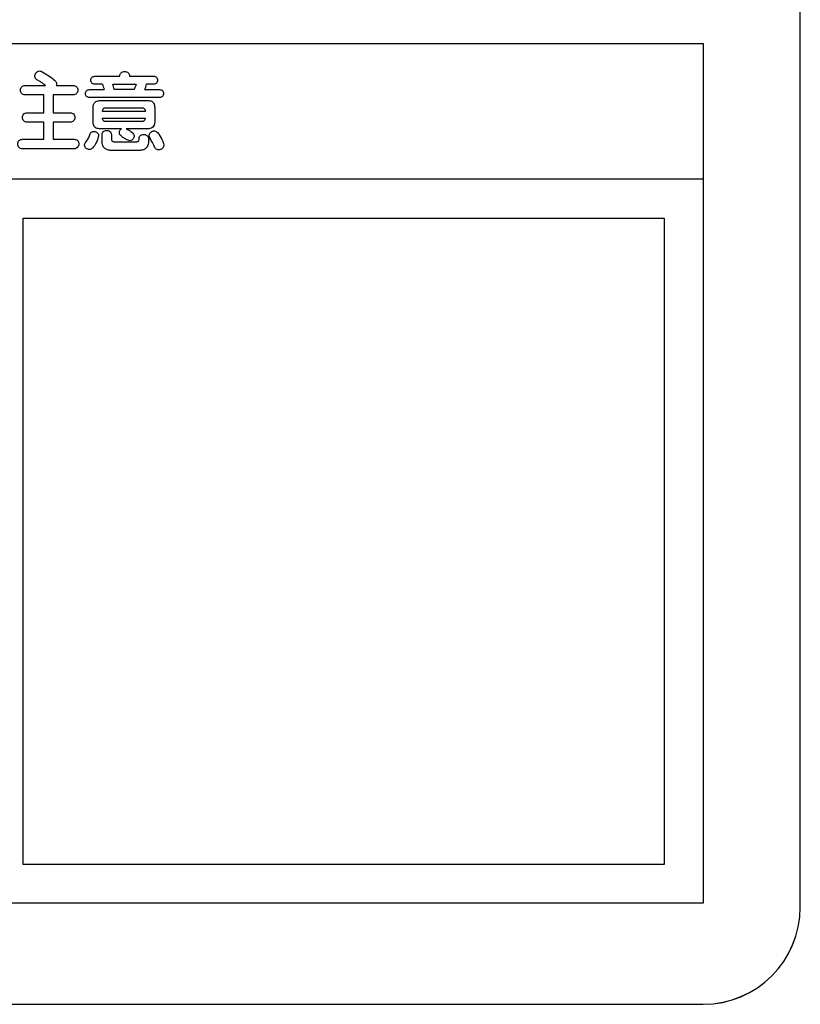
# Model space of a CAD drawing. Units: millimetres. Extents: x 9 to 594, y 15 to 411.
# Drawn here: x 115 to 128, y 90 to 107 of the extents above; entities that cross this region are included whole.
import ezdxf

# ---------------------------------------------------------------- set-up
doc = ezdxf.new("R2010")
doc.units = ezdxf.units.MM

msp = doc.modelspace()

# ---------------------------------------------------------------- linework, layer by layer
at = {"color": 7, "linetype": 'Continuous', "lineweight": 25}
for p, q in [((127.9208, 91.3251), (127.9208, 121.3148)), ((102.9208, 106.1533), (126.2542, 106.1533)), ((126.2542, 106.1533), (126.2542, 103.8208)), ((115.8162, 105.5886), (116.2482, 105.5886)), ((116.4122, 105.5886), (116.8259, 105.5886)), ((114.6228, 105.4306), (114.9735, 105.4306)), ((115.1557, 105.4306), (115.4437, 105.4306)), ((115.725, 105.359), (115.9802, 105.359)), ((115.949, 105.4518), (115.8162, 105.4518)), ((116.1242, 105.4518), (116.5291, 105.4518)), ((116.4908, 105.359), (116.1486, 105.359)), ((116.6717, 105.359), (116.9285, 105.359)), ((116.8259, 105.4518), (116.6988, 105.4518)), ((114.9409, 105.2672), (114.6228, 105.2672)), ((114.9409, 104.9632), (114.9409, 105.2672)), ((115.1045, 105.2672), (115.1045, 104.9632)), ((115.4437, 105.2672), (115.1045, 105.2672)), ((116.9285, 105.224), (115.725, 105.224)), ((115.8934, 105.1707), (116.7446, 105.1707)), ((114.6571, 104.9632), (114.9409, 104.9632)), ((115.1045, 104.9632), (115.3925, 104.9632)), ((115.7864, 104.8003), (115.7864, 105.0525)), ((116.6819, 104.9825), (115.9503, 104.9825)), ((116.0002, 105.0468), (116.629, 105.0468)), ((116.8456, 105.0525), (116.8456, 104.8003)), ((114.9409, 104.7997), (114.6571, 104.7997)), ((114.9409, 104.5068), (114.9409, 104.7997)), ((115.1045, 104.7997), (115.1045, 104.5068)), ((115.3925, 104.7997), (115.1045, 104.7997)), ((115.9498, 104.8695), (116.6819, 104.8695)), ((116.629, 104.8117), (116.0024, 104.8117)), ((116.2769, 104.6877), (115.8934, 104.6877)), ((116.7446, 104.6877), (116.3525, 104.6877)), ((114.5774, 104.5068), (114.9409, 104.5068)), ((115.1045, 104.5068), (115.4609, 104.5068)), ((115.9407, 104.4622), (115.9407, 104.5676)), ((116.1042, 104.5676), (116.1042, 104.5135)), ((116.1639, 104.4636), (116.522, 104.4636)), ((115.4609, 104.3433), (114.5774, 104.3433)), ((116.5904, 104.3166), (116.0831, 104.3166)), ((126.2542, 103.8208), (102.9208, 103.8208)), ((126.2542, 103.8208), (126.2542, 91.3917)), ((114.5875, 92.0581), (114.5875, 103.1543)), ((114.5875, 103.1543), (125.5875, 103.1543)), ((125.5875, 103.1543), (125.5875, 92.0581)), ((125.5875, 92.0581), (114.5875, 92.0581)), ((126.2542, 91.3917), (102.9208, 91.3917)), ((127.9208, 91.3251), (127.9208, 91.3244)), ((82.9208, 89.659), (126.2542, 89.659)), ((82.9208, 89.6583), (126.2542, 89.6583)), ((126.2542, 89.659), (126.2542, 89.6583))]:
    msp.add_line(p, q, dxfattribs=at)
for centre, radius, start, end in [((116.8933, 105.7181), 0.9812, 195.75219, 201.46962), ((115.7562, 105.3056), 0.396, 7.75219, 21.66079), ((126.2545, 91.3253), 1.6664, 269.99018, 359.99018), ((126.2545, 91.3247), 1.6664, 269.99018, 359.99018)]:
    msp.add_arc(centre, radius, start, end, dxfattribs=at)
for points, knots in [([(114.8396, 105.519), (114.8291, 105.5252), (114.8091, 105.5368), (114.7895, 105.5664), (114.7865, 105.6007), (114.7964, 105.6342), (114.8179, 105.6618), (114.8475, 105.6794), (114.8829, 105.6803), (114.904, 105.6709), (114.9152, 105.6659)], [0, 0, 0, 0, 0.1334036, 0.2516391, 0.3726572, 0.5000585, 0.6276503, 0.7484514, 0.86607, 1, 1, 1, 1]), ([(114.9152, 105.6659), (114.9533, 105.6438), (115.0271, 105.601), (115.0936, 105.5477), (115.1258, 105.5219)], [0, 0, 0, 0, 0.5162708, 1, 1, 1, 1]), ([(116.2482, 105.5886), (116.2477, 105.5967), (116.2466, 105.612), (116.2547, 105.6335), (116.2707, 105.653), (116.2963, 105.6678), (116.329, 105.6733), (116.3617, 105.6668), (116.3897, 105.6498), (116.4104, 105.6224), (116.4116, 105.6001), (116.4122, 105.5886)], [0, 0, 0, 0, 0.0915008, 0.1742592, 0.2547674, 0.3771005, 0.5019444, 0.6265537, 0.7494223, 0.8709547, 1, 1, 1, 1]), ([(114.9735, 105.4306), (114.9474, 105.4505), (114.9048, 105.483), (114.8579, 105.509), (114.8396, 105.519)], [0, 0, 0, 0, 0.611902, 1, 1, 1, 1]), ([(115.1258, 105.5219), (115.1335, 105.5148), (115.148, 105.5014), (115.1592, 105.4764), (115.1613, 105.4523), (115.1576, 105.438), (115.1557, 105.4306)], [0, 0, 0, 0, 0.3049995, 0.572274, 0.7786517, 1, 1, 1, 1]), ([(115.8162, 105.4518), (115.8066, 105.4525), (115.7883, 105.4538), (115.7647, 105.4692), (115.751, 105.4928), (115.7461, 105.5201), (115.7509, 105.5474), (115.7646, 105.571), (115.7881, 105.5864), (115.8065, 105.5878), (115.8162, 105.5886)], [0, 0, 0, 0, 0.1321933, 0.2505127, 0.3724103, 0.4998978, 0.6270061, 0.7484035, 0.8670555, 1, 1, 1, 1]), ([(116.8259, 105.5886), (116.8354, 105.588), (116.8535, 105.5868), (116.8769, 105.5717), (116.8898, 105.5481), (116.8943, 105.5212), (116.8894, 105.4941), (116.8758, 105.4709), (116.8534, 105.4545), (116.8353, 105.4527), (116.8259, 105.4518)], [0, 0, 0, 0, 0.1329959, 0.2500316, 0.3718977, 0.4999788, 0.6267933, 0.7491835, 0.8694497, 1, 1, 1, 1]), ([(114.6228, 105.2672), (114.6114, 105.2681), (114.5896, 105.2699), (114.5613, 105.2883), (114.5443, 105.3162), (114.538, 105.3489), (114.5443, 105.3816), (114.5614, 105.4095), (114.5896, 105.4279), (114.6114, 105.4297), (114.6228, 105.4306)], [0, 0, 0, 0, 0.13073013, 0.25044419, 0.37316432, 0.50005614, 0.62688222, 0.74956372, 0.8692873, 1, 1, 1, 1]), ([(115.4437, 105.4306), (115.4551, 105.4298), (115.4767, 105.4283), (115.5048, 105.4102), (115.5212, 105.3822), (115.527, 105.3499), (115.5208, 105.3174), (115.5038, 105.2899), (115.4766, 105.2705), (115.4549, 105.2683), (115.4437, 105.2672)], [0, 0, 0, 0, 0.1315985, 0.2501209, 0.3726924, 0.5000148, 0.6262974, 0.7493472, 0.870518, 1, 1, 1, 1]), ([(115.725, 105.224), (115.7155, 105.2247), (115.6973, 105.226), (115.6737, 105.241), (115.6599, 105.2644), (115.6549, 105.2915), (115.6597, 105.3186), (115.6736, 105.3419), (115.6972, 105.3569), (115.7154, 105.3583), (115.725, 105.359)], [0, 0, 0, 0, 0.1320788, 0.25052876, 0.37247049, 0.49990922, 0.62700878, 0.74841404, 0.86708217, 1, 1, 1, 1]), ([(116.5107, 105.4061), (116.5066, 105.3972), (116.4994, 105.3818), (116.4933, 105.3658), (116.4908, 105.359)], [0, 0, 0, 0, 0.5724858, 1, 1, 1, 1]), ([(116.5291, 105.4518), (116.5255, 105.443), (116.5193, 105.4278), (116.5133, 105.4126), (116.5107, 105.4061)], [0, 0, 0, 0, 0.575964, 1, 1, 1, 1]), ([(116.6988, 105.4518), (116.6962, 105.4368), (116.6907, 105.4049), (116.6783, 105.3749), (116.6717, 105.359)], [0, 0, 0, 0, 0.468154, 1, 1, 1, 1]), ([(116.9285, 105.359), (116.938, 105.3584), (116.9559, 105.3573), (116.9793, 105.3426), (116.9924, 105.3192), (116.997, 105.2924), (116.992, 105.2656), (116.9783, 105.2426), (116.9558, 105.2266), (116.9379, 105.2249), (116.9285, 105.224)], [0, 0, 0, 0, 0.13293582, 0.25006379, 0.37194317, 0.49998245, 0.6268006, 0.74922139, 0.86947977, 1, 1, 1, 1]), ([(115.7864, 105.0525), (115.7881, 105.0693), (115.7914, 105.1022), (115.8165, 105.1416), (115.8524, 105.1669), (115.8792, 105.1694), (115.8934, 105.1707)], [0, 0, 0, 0, 0.2827831, 0.5523352, 0.763577, 1, 1, 1, 1]), ([(116.7446, 105.1707), (116.7563, 105.1697), (116.7786, 105.1678), (116.8073, 105.1506), (116.8288, 105.1246), (116.8429, 105.091), (116.8447, 105.0655), (116.8456, 105.0525)], [0, 0, 0, 0, 0.2014736, 0.3823714, 0.5602854, 0.7765158, 1, 1, 1, 1]), ([(114.6571, 104.7997), (114.6456, 104.8006), (114.6238, 104.8024), (114.5956, 104.8208), (114.5785, 104.8488), (114.5723, 104.8815), (114.5785, 104.9142), (114.5956, 104.9421), (114.6238, 104.9605), (114.6456, 104.9622), (114.6571, 104.9632)], [0, 0, 0, 0, 0.1307301, 0.2504442, 0.3731643, 0.5000561, 0.6268822, 0.7495637, 0.8692873, 1, 1, 1, 1]), ([(115.3925, 104.9632), (115.4038, 104.9623), (115.4254, 104.9607), (115.4535, 104.9426), (115.4699, 104.9147), (115.4758, 104.8824), (115.4695, 104.85), (115.4524, 104.8225), (115.4253, 104.8031), (115.4036, 104.8009), (115.3925, 104.7997)], [0, 0, 0, 0, 0.1312062, 0.2500526, 0.3728511, 0.5000244, 0.6261558, 0.7494232, 0.8709099, 1, 1, 1, 1]), ([(115.9503, 104.9825), (115.9508, 104.9898), (115.9515, 105.0031), (115.9568, 105.021), (115.9662, 105.0355), (115.9814, 105.0454), (115.9937, 105.0463), (116.0002, 105.0468)], [0, 0, 0, 0, 0.23752726, 0.43435865, 0.60264668, 0.78998168, 1, 1, 1, 1]), ([(116.629, 105.0468), (116.6354, 105.0463), (116.6473, 105.0454), (116.6629, 105.0366), (116.6744, 105.0228), (116.6815, 105.0041), (116.6817, 104.9899), (116.6819, 104.9825)], [0, 0, 0, 0, 0.2007951, 0.3778091, 0.5501643, 0.7646041, 1, 1, 1, 1]), ([(115.8934, 104.6877), (115.8814, 104.6885), (115.8588, 104.6901), (115.8289, 104.705), (115.8056, 104.7288), (115.7894, 104.7615), (115.7874, 104.7871), (115.7864, 104.8003)], [0, 0, 0, 0, 0.2058317, 0.3870718, 0.5613006, 0.7729644, 1, 1, 1, 1]), ([(116.0024, 104.8117), (115.9966, 104.812), (115.9857, 104.8125), (115.9708, 104.8188), (115.959, 104.8303), (115.9513, 104.848), (115.9503, 104.8619), (115.9498, 104.8695)], [0, 0, 0, 0, 0.1969259, 0.3676235, 0.5310192, 0.7425319, 1, 1, 1, 1]), ([(116.6819, 104.8695), (116.6808, 104.8612), (116.6787, 104.8451), (116.6666, 104.8256), (116.6489, 104.8135), (116.6359, 104.8123), (116.629, 104.8117)], [0, 0, 0, 0, 0.2875645, 0.5556727, 0.7655271, 1, 1, 1, 1]), ([(116.8456, 104.8003), (116.8442, 104.7835), (116.8416, 104.7519), (116.8156, 104.7156), (116.7826, 104.6921), (116.7576, 104.6892), (116.7446, 104.6877)], [0, 0, 0, 0, 0.2957465, 0.5572218, 0.7697421, 1, 1, 1, 1]), ([(115.7365, 104.5993), (115.7404, 104.6072), (115.7482, 104.623), (115.7717, 104.6362), (115.7971, 104.642), (115.8232, 104.6387), (115.8472, 104.6275), (115.8669, 104.61), (115.8816, 104.5865), (115.8809, 104.5685), (115.8805, 104.5594)], [0, 0, 0, 0, 0.1242439, 0.247949, 0.3713598, 0.4945708, 0.6194479, 0.7462656, 0.8721248, 1, 1, 1, 1]), ([(115.9407, 104.5676), (115.9413, 104.5796), (115.9425, 104.6026), (115.9588, 104.6341), (115.9876, 104.6538), (116.0223, 104.6614), (116.057, 104.654), (116.0856, 104.6342), (116.1021, 104.6028), (116.1035, 104.5797), (116.1042, 104.5676)], [0, 0, 0, 0, 0.1304654, 0.2493527, 0.3723375, 0.499902, 0.6269666, 0.7492003, 0.8688145, 1, 1, 1, 1]), ([(116.3525, 104.6877), (116.3761, 104.6763), (116.4232, 104.6534), (116.4725, 104.612), (116.4924, 104.5693), (116.4901, 104.5382), (116.475, 104.5112), (116.4517, 104.4892), (116.4193, 104.4773), (116.3754, 104.4911), (116.3304, 104.5238), (116.2713, 104.5516), (116.2361, 104.5972), (116.2389, 104.6343), (116.246, 104.6556), (116.2586, 104.6746), (116.2708, 104.6833), (116.2769, 104.6877)], [0, 0, 0, 0, 0.1245467, 0.2491368, 0.2963142, 0.3425394, 0.391017, 0.4403954, 0.4928987, 0.545414, 0.650645, 0.7564346, 0.8583197, 0.8939644, 0.9292268, 0.9644064, 1, 1, 1, 1]), ([(116.7588, 104.5366), (116.7556, 104.5456), (116.7493, 104.5635), (116.7542, 104.5924), (116.7675, 104.618), (116.7891, 104.6379), (116.8154, 104.6498), (116.8439, 104.6519), (116.8715, 104.6416), (116.8854, 104.6279), (116.8927, 104.6206)], [0, 0, 0, 0, 0.123382, 0.2466305, 0.3720432, 0.4991697, 0.6253173, 0.7455197, 0.8656297, 1, 1, 1, 1]), ([(116.8927, 104.6206), (116.92, 104.585), (116.969, 104.5211), (116.9912, 104.4439), (117.0011, 104.4097)], [0, 0, 0, 0, 0.55695232, 1, 1, 1, 1]), ([(114.5774, 104.3433), (114.5659, 104.3442), (114.544, 104.3459), (114.5157, 104.3643), (114.4988, 104.3923), (114.4926, 104.425), (114.4987, 104.4578), (114.5157, 104.4857), (114.544, 104.5041), (114.5659, 104.5058), (114.5774, 104.5068)], [0, 0, 0, 0, 0.13112552, 0.25052597, 0.37301512, 0.50004908, 0.62702467, 0.74948024, 0.86888422, 1, 1, 1, 1]), ([(115.4609, 104.5068), (115.4723, 104.5059), (115.4939, 104.5043), (115.5219, 104.4862), (115.5384, 104.4583), (115.5443, 104.426), (115.5379, 104.3936), (115.5208, 104.3661), (115.4937, 104.3467), (115.4721, 104.3444), (115.4609, 104.3433)], [0, 0, 0, 0, 0.1312062, 0.2500526, 0.3728511, 0.5000244, 0.6261558, 0.7494232, 0.8709099, 1, 1, 1, 1]), ([(115.7779, 104.3569), (115.7699, 104.3499), (115.7546, 104.3364), (115.7247, 104.3277), (115.6946, 104.3329), (115.668, 104.3488), (115.649, 104.3732), (115.64, 104.4024), (115.6456, 104.4331), (115.6575, 104.4495), (115.6637, 104.4582)], [0, 0, 0, 0, 0.1313615, 0.2509753, 0.3729915, 0.5000878, 0.6276046, 0.7498284, 0.8685253, 1, 1, 1, 1]), ([(115.6637, 104.4582), (115.6812, 104.4825), (115.7126, 104.5259), (115.7292, 104.5768), (115.7365, 104.5993)], [0, 0, 0, 0, 0.5586376, 1, 1, 1, 1]), ([(115.8805, 104.5594), (115.8693, 104.5175), (115.8492, 104.4425), (115.7997, 104.3831), (115.7779, 104.3569)], [0, 0, 0, 0, 0.5598029, 1, 1, 1, 1]), ([(116.0831, 104.3166), (116.0617, 104.3189), (116.019, 104.3234), (115.9705, 104.3625), (115.9454, 104.4121), (115.9422, 104.4455), (115.9407, 104.4622)], [0, 0, 0, 0, 0.2799825, 0.5589772, 0.7798884, 1, 1, 1, 1]), ([(116.1042, 104.5135), (116.1043, 104.5075), (116.1045, 104.4961), (116.1112, 104.48), (116.1254, 104.4683), (116.1441, 104.4635), (116.1574, 104.4635), (116.1639, 104.4636)], [0, 0, 0, 0, 0.1985533, 0.3741737, 0.5600597, 0.7851863, 1, 1, 1, 1]), ([(116.522, 104.4636), (116.5278, 104.4637), (116.5397, 104.4638), (116.5574, 104.468), (116.5781, 104.486), (116.5778, 104.5071), (116.5776, 104.522)], [0, 0, 0, 0, 0.1822489, 0.3776194, 0.5615871, 1, 1, 1, 1]), ([(116.5776, 104.522), (116.5794, 104.5325), (116.5831, 104.5537), (116.607, 104.5765), (116.6359, 104.5906), (116.6688, 104.5913), (116.6997, 104.5818), (116.7254, 104.5624), (116.7403, 104.5326), (116.7411, 104.5108), (116.7416, 104.4992)], [0, 0, 0, 0, 0.1223528, 0.2471492, 0.3698324, 0.4954814, 0.6229986, 0.7446589, 0.8647646, 1, 1, 1, 1]), ([(116.7416, 104.4992), (116.7403, 104.474), (116.7378, 104.4239), (116.7076, 104.357), (116.6503, 104.3204), (116.6104, 104.3179), (116.5904, 104.3166)], [0, 0, 0, 0, 0.2801441, 0.5589927, 0.7798236, 1, 1, 1, 1]), ([(116.8385, 104.3869), (116.824, 104.415), (116.798, 104.4653), (116.7708, 104.5148), (116.7588, 104.5366)], [0, 0, 0, 0, 0.5599688, 1, 1, 1, 1]), ([(117.0011, 104.4097), (117.0007, 104.3998), (116.9999, 104.3798), (116.9821, 104.3552), (116.9598, 104.3353), (116.9303, 104.3256), (116.8996, 104.3264), (116.8707, 104.3367), (116.8507, 104.3597), (116.8427, 104.3776), (116.8385, 104.3869)], [0, 0, 0, 0, 0.123275, 0.2466603, 0.3696829, 0.4966721, 0.6277033, 0.7526541, 0.8711559, 1, 1, 1, 1])]:
    msp.add_open_spline(points, degree=3, knots=knots, dxfattribs=at)

doc.saveas('drawing.dxf')
